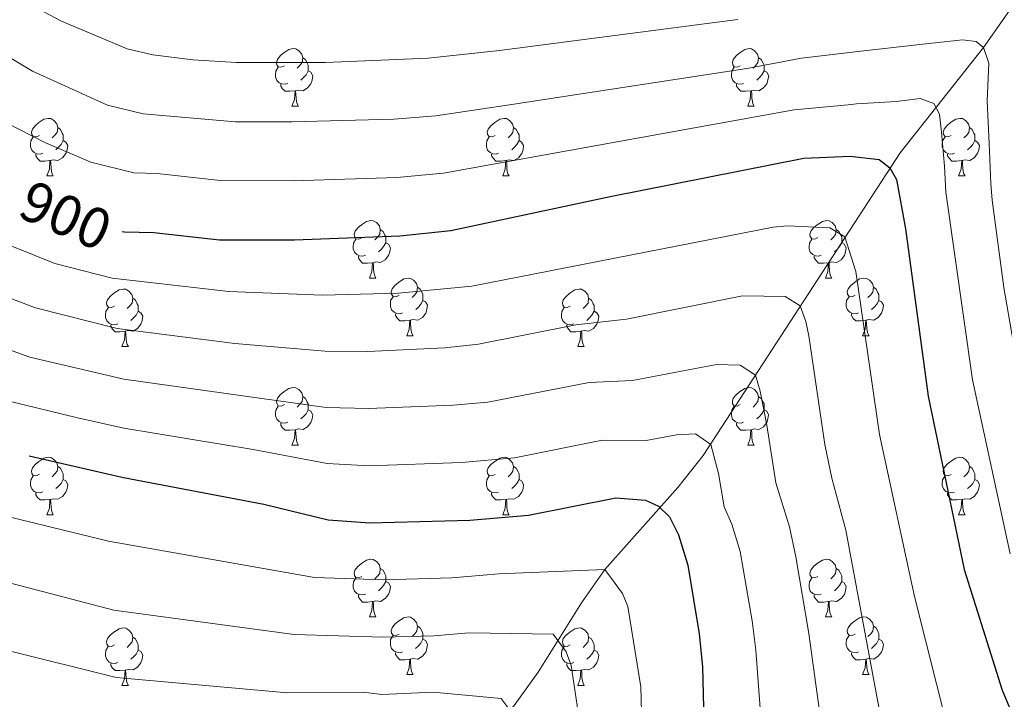
# Model space of a CAD drawing. Units: metres. Extents: x 612842 to 617346, y 4761356 to 4764400.
# Drawn here: x 614793 to 614965, y 4762977 to 4763095 of the extents above; entities that cross this region are included whole.
import ezdxf
from ezdxf.enums import TextEntityAlignment as Align

# ---------------------------------------------------------------- set-up
doc = ezdxf.new("R2010")
doc.units = ezdxf.units.M
doc.header["$MEASUREMENT"] = 0
doc.linetypes.add('DGN Style 3', pattern=[1147.6976, 819.784, -327.9136])
for name, color, linetype, lineweight in [('Nivel 11', 7, 'Continuous', 0), ('Nivel 36', 7, 'Continuous', 0), ('Nivel 4', 7, 'Continuous', 0), ('Nivel 41', 7, 'Continuous', 0), ('Nivel 5', 7, 'Continuous', 0), ('Nivel 61', 7, 'Continuous', 0), ('Nivel 63', 7, 'Continuous', 0)]:
    doc.layers.add(name, color=color, linetype=linetype, lineweight=lineweight)
doc.styles.add('Style-Helvetica-Narrow-Oblique', font='txt')

msp = doc.modelspace()

# ---------------------------------------------------------------- linework, layer by layer
at = {"layer": 'Nivel 11', "color": 142, "linetype": 'DGN Style 3', "lineweight": 13}
msp.add_polyline3d([(614977.67, 4763114.3, 921.16), (614961.14, 4763090.43, 910), (614946.59, 4763072.12, 901.12), (614912.34, 4763019.41, 879.18), (614907.92, 4763013.88, 876.7), (614895.21, 4762999.57, 870), (614891.15, 4762993.78, 867.56), (614883.64, 4762981.71, 862.78), (614879.46, 4762975.92, 860.38), (614873.97, 4762969.79, 857.53), (614868.93, 4762964.9, 854.98), (614858.72, 4762956.05, 850), (614851.4, 4762950.18, 846.28), (614845.83, 4762946.15, 843.26), (614839.88, 4762942.32, 840), (614837.94, 4762941.41, 838.72), (614833.99, 4762940.2, 835.74), (614832.64, 4762939.67, 835), (614828.62, 4762937.58, 833.41), (614822.58, 4762933.65, 831.64), (614808.16, 4762923.1, 829), (614799.55, 4762917.91, 827.42), (614795.09, 4762915.98, 826.35), (614790.57, 4762914.67, 825)], dxfattribs=at)
at = {"layer": 'Nivel 36', "color": 92, "linetype": 'Continuous', "lineweight": 0}
for p, q in [((614840.77, 4763080.23), (614841.9, 4763080.23)), ((614920.1, 4763080.23), (614921.22, 4763080.23)), ((614798.14, 4763068.09), (614799.26, 4763068.09)), ((614877.46, 4763068.09), (614878.59, 4763068.09)), ((614956.79, 4763068.09), (614957.92, 4763068.09)), ((614854.28, 4763050.32), (614855.4, 4763050.32)), ((614933.6, 4763050.32), (614934.73, 4763050.32)), ((614860.75, 4763040.28), (614861.88, 4763040.28)), ((614940.08, 4763040.28), (614941.2, 4763040.28)), ((614811.2, 4763038.38), (614812.32, 4763038.38)), ((614890.52, 4763038.38), (614891.65, 4763038.38)), ((614840.77, 4763021.24), (614841.9, 4763021.24)), ((614920.1, 4763021.23), (614921.22, 4763021.23)), ((614798.14, 4763009.1), (614799.26, 4763009.1)), ((614877.46, 4763009.09), (614878.59, 4763009.09)), ((614956.79, 4763009.09), (614957.91, 4763009.09)), ((614854.27, 4762991.33), (614855.4, 4762991.33)), ((614933.6, 4762991.33), (614934.73, 4762991.33)), ((614860.75, 4762981.29), (614861.87, 4762981.29)), ((614940.08, 4762981.29), (614941.2, 4762981.29)), ((614811.19, 4762979.39), (614812.32, 4762979.39)), ((614890.52, 4762979.39), (614891.65, 4762979.39))]:
    msp.add_line(p, q, dxfattribs=at)
at = {"layer": 'Nivel 36', "color": 92, "linetype": 'Continuous', "lineweight": 0, "flags": 128}
for points in [[(614839.47, 4763087.29), (614838.94, 4763087.02), (614838.41, 4763087.08), (614838.15, 4763087.45), (614838.09, 4763087.87), (614838.25, 4763088.39), (614838.73, 4763088.99), (614839.37, 4763089.52), (614840.27, 4763090.1), (614841.01, 4763090.26), (614841.44, 4763090.21), (614841.97, 4763089.89), (614842.5, 4763089.31), (614842.66, 4763088.67), (614842.55, 4763087.82), (614842.12, 4763087.29), (614841.7, 4763086.86)], [(614918.8, 4763087.29), (614918.27, 4763087.02), (614917.74, 4763087.08), (614917.48, 4763087.45), (614917.42, 4763087.87), (614917.58, 4763088.39), (614918.06, 4763088.99), (614918.7, 4763089.52), (614919.6, 4763090.1), (614920.34, 4763090.26), (614920.76, 4763090.21), (614921.3, 4763089.89), (614921.82, 4763089.31), (614921.98, 4763088.67), (614921.88, 4763087.82), (614921.45, 4763087.29), (614921.03, 4763086.86)], [(614840.06, 4763084.21), (614839.63, 4763084.05), (614839.05, 4763084.11), (614838.57, 4763084.32), (614838.15, 4763084.74), (614837.93, 4763085.33), (614837.93, 4763085.75), (614837.99, 4763086.33), (614838.41, 4763087.02)], [(614842.66, 4763088.67), (614843.13, 4763088.35), (614843.45, 4763087.71), (614843.61, 4763087.39), (614843.61, 4763086.81), (614843.61, 4763086.39), (614843.24, 4763085.7), (614842.82, 4763085.22), (614842.34, 4763084.8)], [(614919.38, 4763084.21), (614918.96, 4763084.05), (614918.38, 4763084.11), (614917.9, 4763084.32), (614917.48, 4763084.74), (614917.26, 4763085.33), (614917.26, 4763085.75), (614917.32, 4763086.33), (614917.74, 4763087.02)], [(614921.98, 4763088.67), (614922.46, 4763088.35), (614922.78, 4763087.71), (614922.94, 4763087.39), (614922.94, 4763086.81), (614922.94, 4763086.39), (614922.56, 4763085.7), (614922.14, 4763085.22), (614921.66, 4763084.8)], [(614843.61, 4763086.39), (614844.06, 4763086.14), (614844.41, 4763085.52), (614844.3, 4763084.8), (614844.09, 4763084.16), (614843.5, 4763083.42), (614842.71, 4763082.94), (614841.86, 4763083.04), (614841.43, 4763082.91)], [(614922.94, 4763086.39), (614923.39, 4763086.14), (614923.74, 4763085.52), (614923.62, 4763084.8), (614923.42, 4763084.16), (614922.83, 4763083.42), (614922.04, 4763082.94), (614921.18, 4763083.04), (614920.76, 4763082.91)], [(614841.32, 4763082.91), (614840.43, 4763082.83), (614839.58, 4763082.83), (614839.16, 4763083.26), (614838.84, 4763083.73), (614838.84, 4763084.05)], [(614920.64, 4763082.91), (614919.76, 4763082.83), (614918.91, 4763082.83), (614918.48, 4763083.26), (614918.16, 4763083.73), (614918.16, 4763084.05)], [(614840.77, 4763080.23), (614841.21, 4763081.39), (614841.32, 4763082.91), (614841.43, 4763082.91), (614841.46, 4763082.33), (614841.5, 4763081.64), (614841.57, 4763081.03), (614841.68, 4763080.63), (614841.9, 4763080.23)], [(614920.1, 4763080.23), (614920.54, 4763081.39), (614920.64, 4763082.91), (614920.76, 4763082.91), (614920.79, 4763082.33), (614920.82, 4763081.64), (614920.9, 4763081.03), (614921.01, 4763080.63), (614921.22, 4763080.23)], [(614796.84, 4763075.15), (614796.31, 4763074.88), (614795.78, 4763074.94), (614795.51, 4763075.31), (614795.46, 4763075.73), (614795.62, 4763076.25), (614796.1, 4763076.85), (614796.73, 4763077.38), (614797.63, 4763077.96), (614798.38, 4763078.12), (614798.8, 4763078.07), (614799.33, 4763077.75), (614799.86, 4763077.17), (614800.02, 4763076.53), (614799.91, 4763075.68), (614799.49, 4763075.15), (614799.07, 4763074.72)], [(614876.16, 4763075.15), (614875.63, 4763074.88), (614875.1, 4763074.94), (614874.84, 4763075.31), (614874.78, 4763075.73), (614874.94, 4763076.25), (614875.42, 4763076.85), (614876.06, 4763077.38), (614876.96, 4763077.96), (614877.7, 4763078.12), (614878.13, 4763078.07), (614878.66, 4763077.75), (614879.19, 4763077.17), (614879.35, 4763076.53), (614879.24, 4763075.68), (614878.81, 4763075.15), (614878.39, 4763074.72)], [(614955.49, 4763075.15), (614954.96, 4763074.88), (614954.43, 4763074.94), (614954.16, 4763075.31), (614954.11, 4763075.73), (614954.27, 4763076.25), (614954.75, 4763076.85), (614955.38, 4763077.38), (614956.28, 4763077.96), (614957.03, 4763078.12), (614957.46, 4763078.07), (614957.98, 4763077.75), (614958.52, 4763077.17), (614958.68, 4763076.53), (614958.56, 4763075.68), (614958.14, 4763075.15), (614957.72, 4763074.72)], [(614800.02, 4763076.53), (614800.5, 4763076.21), (614800.81, 4763075.57), (614800.97, 4763075.25), (614800.97, 4763074.67), (614800.97, 4763074.25), (614800.6, 4763073.56), (614800.18, 4763073.08), (614799.7, 4763072.66)], [(614879.35, 4763076.53), (614879.82, 4763076.21), (614880.14, 4763075.57), (614880.3, 4763075.25), (614880.3, 4763074.67), (614880.3, 4763074.25), (614879.93, 4763073.56), (614879.51, 4763073.08), (614879.03, 4763072.66)], [(614958.68, 4763076.53), (614959.15, 4763076.21), (614959.46, 4763075.57), (614959.62, 4763075.25), (614959.62, 4763074.67), (614959.62, 4763074.25), (614959.26, 4763073.56), (614958.84, 4763073.08), (614958.36, 4763072.66)], [(614797.42, 4763072.07), (614797, 4763071.91), (614796.41, 4763071.97), (614795.94, 4763072.18), (614795.51, 4763072.6), (614795.3, 4763073.19), (614795.3, 4763073.61), (614795.35, 4763074.19), (614795.78, 4763074.88)], [(614800.97, 4763074.25), (614801.43, 4763074), (614801.77, 4763073.38), (614801.66, 4763072.66), (614801.45, 4763072.02), (614800.87, 4763071.28), (614800.07, 4763070.8), (614799.22, 4763070.9), (614798.79, 4763070.77)], [(614876.75, 4763072.07), (614876.32, 4763071.91), (614875.74, 4763071.97), (614875.26, 4763072.18), (614874.84, 4763072.6), (614874.62, 4763073.19), (614874.62, 4763073.61), (614874.68, 4763074.19), (614875.1, 4763074.88)], [(614880.3, 4763074.25), (614880.75, 4763074), (614881.1, 4763073.38), (614880.99, 4763072.66), (614880.78, 4763072.02), (614880.19, 4763071.28), (614879.4, 4763070.8), (614878.55, 4763070.9), (614878.12, 4763070.77)], [(614956.08, 4763072.07), (614955.65, 4763071.91), (614955.06, 4763071.97), (614954.59, 4763072.18), (614954.16, 4763072.6), (614953.95, 4763073.19), (614953.95, 4763073.61), (614954, 4763074.19), (614954.43, 4763074.88)], [(614959.62, 4763074.25), (614960.08, 4763074), (614960.42, 4763073.38), (614960.32, 4763072.66), (614960.1, 4763072.02), (614959.52, 4763071.28), (614958.72, 4763070.8), (614957.88, 4763070.9), (614957.44, 4763070.77)], [(614798.68, 4763070.77), (614797.79, 4763070.69), (614796.95, 4763070.69), (614796.52, 4763071.12), (614796.2, 4763071.59), (614796.2, 4763071.91)], [(614878.01, 4763070.77), (614877.12, 4763070.69), (614876.27, 4763070.69), (614875.85, 4763071.12), (614875.53, 4763071.59), (614875.53, 4763071.91)], [(614957.34, 4763070.77), (614956.44, 4763070.69), (614955.6, 4763070.69), (614955.18, 4763071.12), (614954.86, 4763071.59), (614954.86, 4763071.91)], [(614798.14, 4763068.09), (614798.57, 4763069.25), (614798.68, 4763070.77), (614798.79, 4763070.77), (614798.83, 4763070.19), (614798.86, 4763069.5), (614798.93, 4763068.89), (614799.05, 4763068.49), (614799.26, 4763068.09)], [(614877.46, 4763068.09), (614877.9, 4763069.25), (614878.01, 4763070.77), (614878.12, 4763070.77), (614878.15, 4763070.19), (614878.19, 4763069.5), (614878.26, 4763068.89), (614878.37, 4763068.49), (614878.59, 4763068.09)], [(614956.79, 4763068.09), (614957.22, 4763069.25), (614957.34, 4763070.77), (614957.44, 4763070.77), (614957.48, 4763070.19), (614957.52, 4763069.5), (614957.58, 4763068.89), (614957.7, 4763068.49), (614957.92, 4763068.09)], [(614852.98, 4763057.38), (614852.44, 4763057.11), (614851.92, 4763057.17), (614851.65, 4763057.54), (614851.6, 4763057.96), (614851.76, 4763058.48), (614852.24, 4763059.08), (614852.87, 4763059.61), (614853.77, 4763060.19), (614854.52, 4763060.35), (614854.94, 4763060.3), (614855.47, 4763059.98), (614856, 4763059.4), (614856.16, 4763058.76), (614856.05, 4763057.91), (614855.62, 4763057.38), (614855.2, 4763056.95)], [(614932.3, 4763057.38), (614931.77, 4763057.11), (614931.24, 4763057.17), (614930.98, 4763057.54), (614930.92, 4763057.96), (614931.08, 4763058.48), (614931.56, 4763059.08), (614932.2, 4763059.61), (614933.1, 4763060.19), (614933.84, 4763060.35), (614934.27, 4763060.3), (614934.8, 4763059.98), (614935.33, 4763059.4), (614935.49, 4763058.76), (614935.38, 4763057.91), (614934.95, 4763057.38), (614934.53, 4763056.95)], [(614856.16, 4763058.76), (614856.64, 4763058.44), (614856.95, 4763057.8), (614857.11, 4763057.48), (614857.11, 4763056.9), (614857.11, 4763056.48), (614856.74, 4763055.79), (614856.32, 4763055.31), (614855.84, 4763054.89)], [(614935.49, 4763058.76), (614935.96, 4763058.44), (614936.28, 4763057.8), (614936.44, 4763057.48), (614936.44, 4763056.9), (614936.44, 4763056.48), (614936.07, 4763055.79), (614935.65, 4763055.31), (614935.17, 4763054.89)], [(614853.56, 4763054.3), (614853.14, 4763054.14), (614852.55, 4763054.2), (614852.08, 4763054.41), (614851.65, 4763054.83), (614851.44, 4763055.42), (614851.44, 4763055.84), (614851.49, 4763056.42), (614851.92, 4763057.11)], [(614857.11, 4763056.48), (614857.56, 4763056.23), (614857.91, 4763055.61), (614857.8, 4763054.89), (614857.59, 4763054.25), (614857, 4763053.51), (614856.21, 4763053.03), (614855.36, 4763053.13), (614854.93, 4763053)], [(614932.89, 4763054.3), (614932.46, 4763054.14), (614931.88, 4763054.2), (614931.4, 4763054.41), (614930.98, 4763054.83), (614930.76, 4763055.42), (614930.76, 4763055.84), (614930.82, 4763056.42), (614931.24, 4763057.11)], [(614936.44, 4763056.48), (614936.89, 4763056.23), (614937.24, 4763055.61), (614937.13, 4763054.89), (614936.92, 4763054.25), (614936.33, 4763053.51), (614935.54, 4763053.03), (614934.69, 4763053.13), (614934.26, 4763053)], [(614854.82, 4763053), (614853.93, 4763052.92), (614853.08, 4763052.92), (614852.66, 4763053.35), (614852.34, 4763053.82), (614852.34, 4763054.14)], [(614854.28, 4763050.32), (614854.71, 4763051.48), (614854.82, 4763053), (614854.93, 4763053), (614854.96, 4763052.42), (614855, 4763051.73), (614855.07, 4763051.12), (614855.18, 4763050.72), (614855.4, 4763050.32)], [(614934.15, 4763053), (614933.26, 4763052.92), (614932.41, 4763052.92), (614931.99, 4763053.35), (614931.67, 4763053.82), (614931.67, 4763054.14)], [(614933.6, 4763050.32), (614934.04, 4763051.48), (614934.15, 4763053), (614934.26, 4763053), (614934.29, 4763052.42), (614934.33, 4763051.73), (614934.4, 4763051.12), (614934.51, 4763050.72), (614934.73, 4763050.32)], [(614859.45, 4763047.34), (614858.92, 4763047.08), (614858.39, 4763047.13), (614858.12, 4763047.5), (614858.07, 4763047.93), (614858.23, 4763048.45), (614858.71, 4763049.04), (614859.34, 4763049.57), (614860.24, 4763050.16), (614860.99, 4763050.32), (614861.42, 4763050.26), (614861.94, 4763049.95), (614862.48, 4763049.36), (614862.64, 4763048.72), (614862.52, 4763047.87), (614862.1, 4763047.34), (614861.68, 4763046.92)], [(614938.78, 4763047.34), (614938.25, 4763047.08), (614937.72, 4763047.13), (614937.45, 4763047.5), (614937.4, 4763047.93), (614937.56, 4763048.45), (614938.04, 4763049.04), (614938.67, 4763049.57), (614939.57, 4763050.16), (614940.32, 4763050.32), (614940.74, 4763050.26), (614941.27, 4763049.95), (614941.8, 4763049.36), (614941.96, 4763048.72), (614941.85, 4763047.87), (614941.43, 4763047.34), (614941.01, 4763046.92)], [(614809.9, 4763045.44), (614809.36, 4763045.17), (614808.84, 4763045.23), (614808.57, 4763045.6), (614808.52, 4763046.02), (614808.68, 4763046.54), (614809.16, 4763047.14), (614809.79, 4763047.67), (614810.69, 4763048.25), (614811.44, 4763048.41), (614811.86, 4763048.36), (614812.39, 4763048.04), (614812.92, 4763047.46), (614813.08, 4763046.82), (614812.97, 4763045.97), (614812.54, 4763045.44), (614812.12, 4763045.01)], [(614862.64, 4763048.72), (614863.11, 4763048.41), (614863.42, 4763047.77), (614863.58, 4763047.45), (614863.58, 4763046.87), (614863.58, 4763046.44), (614863.22, 4763045.75), (614862.8, 4763045.27), (614862.32, 4763044.85)], [(614889.22, 4763045.44), (614888.69, 4763045.17), (614888.16, 4763045.23), (614887.9, 4763045.6), (614887.84, 4763046.02), (614888, 4763046.54), (614888.48, 4763047.14), (614889.12, 4763047.67), (614890.02, 4763048.25), (614890.76, 4763048.41), (614891.19, 4763048.36), (614891.72, 4763048.04), (614892.25, 4763047.46), (614892.41, 4763046.82), (614892.3, 4763045.97), (614891.87, 4763045.44), (614891.45, 4763045.01)], [(614941.96, 4763048.72), (614942.44, 4763048.41), (614942.75, 4763047.77), (614942.91, 4763047.45), (614942.91, 4763046.87), (614942.91, 4763046.44), (614942.54, 4763045.75), (614942.12, 4763045.27), (614941.64, 4763044.85)], [(614813.08, 4763046.82), (614813.56, 4763046.5), (614813.87, 4763045.86), (614814.03, 4763045.54), (614814.03, 4763044.96), (614814.03, 4763044.54), (614813.66, 4763043.85), (614813.24, 4763043.37), (614812.76, 4763042.95)], [(614860.04, 4763044.26), (614859.61, 4763044.1), (614859.02, 4763044.16), (614858.55, 4763044.37), (614858.12, 4763044.8), (614857.91, 4763045.38), (614857.91, 4763045.8), (614857.96, 4763046.39), (614858.39, 4763047.08)], [(614863.58, 4763046.44), (614864.04, 4763046.19), (614864.38, 4763045.58), (614864.28, 4763044.85), (614864.06, 4763044.21), (614863.48, 4763043.47), (614862.68, 4763042.99), (614861.84, 4763043.1), (614861.4, 4763042.97)], [(614892.41, 4763046.82), (614892.88, 4763046.5), (614893.2, 4763045.86), (614893.36, 4763045.54), (614893.36, 4763044.96), (614893.36, 4763044.54), (614892.99, 4763043.85), (614892.57, 4763043.37), (614892.09, 4763042.95)], [(614939.36, 4763044.26), (614938.94, 4763044.1), (614938.35, 4763044.16), (614937.88, 4763044.37), (614937.45, 4763044.8), (614937.24, 4763045.38), (614937.24, 4763045.8), (614937.29, 4763046.39), (614937.72, 4763047.08)], [(614942.91, 4763046.44), (614943.37, 4763046.19), (614943.71, 4763045.58), (614943.6, 4763044.85), (614943.39, 4763044.21), (614942.81, 4763043.47), (614942.01, 4763042.99), (614941.16, 4763043.1), (614940.73, 4763042.97)], [(614810.48, 4763042.36), (614810.06, 4763042.2), (614809.47, 4763042.26), (614809, 4763042.47), (614808.57, 4763042.89), (614808.36, 4763043.48), (614808.36, 4763043.9), (614808.41, 4763044.48), (614808.84, 4763045.17)], [(614814.03, 4763044.54), (614814.48, 4763044.29), (614814.83, 4763043.67), (614814.72, 4763042.95), (614814.51, 4763042.31), (614813.92, 4763041.57), (614813.13, 4763041.09), (614812.28, 4763041.19), (614811.85, 4763041.06)], [(614889.81, 4763042.36), (614889.38, 4763042.2), (614888.8, 4763042.26), (614888.32, 4763042.47), (614887.9, 4763042.89), (614887.68, 4763043.48), (614887.68, 4763043.9), (614887.74, 4763044.48), (614888.16, 4763045.17)], [(614893.36, 4763044.54), (614893.81, 4763044.29), (614894.16, 4763043.67), (614894.05, 4763042.95), (614893.84, 4763042.31), (614893.25, 4763041.57), (614892.46, 4763041.09), (614891.61, 4763041.19), (614891.18, 4763041.06)], [(614861.3, 4763042.97), (614860.4, 4763042.88), (614859.56, 4763042.88), (614859.14, 4763043.31), (614858.82, 4763043.79), (614858.82, 4763044.1)], [(614860.75, 4763040.28), (614861.18, 4763041.44), (614861.3, 4763042.97), (614861.4, 4763042.97), (614861.44, 4763042.38), (614861.48, 4763041.7), (614861.54, 4763041.08), (614861.66, 4763040.68), (614861.88, 4763040.28)], [(614940.62, 4763042.97), (614939.73, 4763042.88), (614938.89, 4763042.88), (614938.46, 4763043.31), (614938.14, 4763043.79), (614938.14, 4763044.1)], [(614940.08, 4763040.28), (614940.51, 4763041.44), (614940.62, 4763042.97), (614940.73, 4763042.97), (614940.77, 4763042.38), (614940.8, 4763041.7), (614940.87, 4763041.08), (614940.99, 4763040.68), (614941.2, 4763040.28)], [(614811.74, 4763041.06), (614810.85, 4763040.98), (614810, 4763040.98), (614809.58, 4763041.41), (614809.26, 4763041.88), (614809.26, 4763042.2)], [(614811.2, 4763038.38), (614811.63, 4763039.54), (614811.74, 4763041.06), (614811.85, 4763041.06), (614811.88, 4763040.48), (614811.92, 4763039.79), (614811.99, 4763039.18), (614812.1, 4763038.78), (614812.32, 4763038.38)], [(614891.07, 4763041.06), (614890.18, 4763040.98), (614889.33, 4763040.98), (614888.91, 4763041.41), (614888.59, 4763041.88), (614888.59, 4763042.2)], [(614890.52, 4763038.38), (614890.96, 4763039.54), (614891.07, 4763041.06), (614891.18, 4763041.06), (614891.21, 4763040.48), (614891.25, 4763039.79), (614891.32, 4763039.18), (614891.43, 4763038.78), (614891.65, 4763038.38)], [(614839.47, 4763028.3), (614838.94, 4763028.03), (614838.41, 4763028.09), (614838.15, 4763028.46), (614838.09, 4763028.88), (614838.25, 4763029.4), (614838.73, 4763030), (614839.37, 4763030.53), (614840.27, 4763031.11), (614841.01, 4763031.27), (614841.44, 4763031.22), (614841.97, 4763030.9), (614842.5, 4763030.32), (614842.66, 4763029.68), (614842.55, 4763028.83), (614842.12, 4763028.3), (614841.7, 4763027.87)], [(614918.8, 4763028.29), (614918.27, 4763028.03), (614917.74, 4763028.09), (614917.47, 4763028.45), (614917.42, 4763028.88), (614917.58, 4763029.4), (614918.06, 4763029.99), (614918.69, 4763030.53), (614919.59, 4763031.11), (614920.34, 4763031.27), (614920.76, 4763031.21), (614921.29, 4763030.9), (614921.82, 4763030.31), (614921.98, 4763029.67), (614921.87, 4763028.83), (614921.45, 4763028.29), (614921.03, 4763027.87)], [(614842.66, 4763029.68), (614843.13, 4763029.36), (614843.45, 4763028.72), (614843.61, 4763028.4), (614843.61, 4763027.82), (614843.61, 4763027.4), (614843.24, 4763026.71), (614842.82, 4763026.23), (614842.34, 4763025.81)], [(614921.98, 4763029.67), (614922.46, 4763029.36), (614922.77, 4763028.72), (614922.93, 4763028.4), (614922.93, 4763027.82), (614922.93, 4763027.39), (614922.56, 4763026.71), (614922.14, 4763026.23), (614921.66, 4763025.81)], [(614840.06, 4763025.22), (614839.63, 4763025.06), (614839.05, 4763025.12), (614838.57, 4763025.33), (614838.15, 4763025.75), (614837.93, 4763026.34), (614837.93, 4763026.76), (614837.99, 4763027.34), (614838.41, 4763028.03)], [(614843.61, 4763027.4), (614844.06, 4763027.15), (614844.41, 4763026.53), (614844.3, 4763025.81), (614844.09, 4763025.17), (614843.5, 4763024.43), (614842.71, 4763023.95), (614841.86, 4763024.05), (614841.43, 4763023.92)], [(614919.38, 4763025.21), (614918.96, 4763025.05), (614918.37, 4763025.11), (614917.9, 4763025.33), (614917.47, 4763025.75), (614917.26, 4763026.33), (614917.26, 4763026.75), (614917.31, 4763027.34), (614917.74, 4763028.03)], [(614922.93, 4763027.39), (614923.39, 4763027.15), (614923.73, 4763026.53), (614923.62, 4763025.81), (614923.41, 4763025.17), (614922.83, 4763024.43), (614922.03, 4763023.95), (614921.18, 4763024.05), (614920.75, 4763023.92)], [(614841.32, 4763023.92), (614840.43, 4763023.84), (614839.58, 4763023.84), (614839.16, 4763024.27), (614838.84, 4763024.74), (614838.84, 4763025.06)], [(614840.77, 4763021.24), (614841.21, 4763022.4), (614841.32, 4763023.92), (614841.43, 4763023.92), (614841.46, 4763023.34), (614841.5, 4763022.65), (614841.57, 4763022.04), (614841.68, 4763021.64), (614841.9, 4763021.24)], [(614920.64, 4763023.92), (614919.75, 4763023.83), (614918.91, 4763023.83), (614918.48, 4763024.27), (614918.16, 4763024.74), (614918.16, 4763025.05)], [(614920.1, 4763021.23), (614920.53, 4763022.39), (614920.64, 4763023.92), (614920.75, 4763023.92), (614920.79, 4763023.33), (614920.82, 4763022.65), (614920.89, 4763022.03), (614921.01, 4763021.63), (614921.22, 4763021.23)], [(614796.84, 4763016.16), (614796.31, 4763015.89), (614795.78, 4763015.95), (614795.51, 4763016.32), (614795.46, 4763016.74), (614795.62, 4763017.26), (614796.1, 4763017.86), (614796.73, 4763018.39), (614797.63, 4763018.97), (614798.38, 4763019.13), (614798.8, 4763019.08), (614799.33, 4763018.76), (614799.86, 4763018.18), (614800.02, 4763017.54), (614799.91, 4763016.69), (614799.49, 4763016.16), (614799.07, 4763015.73)], [(614876.16, 4763016.15), (614875.63, 4763015.89), (614875.1, 4763015.95), (614874.84, 4763016.32), (614874.78, 4763016.74), (614874.94, 4763017.26), (614875.42, 4763017.85), (614876.06, 4763018.39), (614876.96, 4763018.97), (614877.7, 4763019.13), (614878.13, 4763019.07), (614878.66, 4763018.76), (614879.19, 4763018.17), (614879.35, 4763017.53), (614879.24, 4763016.69), (614878.81, 4763016.15), (614878.39, 4763015.73)], [(614955.49, 4763016.15), (614954.96, 4763015.89), (614954.43, 4763015.95), (614954.16, 4763016.31), (614954.11, 4763016.74), (614954.27, 4763017.26), (614954.75, 4763017.85), (614955.38, 4763018.39), (614956.28, 4763018.97), (614957.03, 4763019.13), (614957.45, 4763019.07), (614957.98, 4763018.76), (614958.51, 4763018.17), (614958.67, 4763017.53), (614958.56, 4763016.69), (614958.14, 4763016.15), (614957.72, 4763015.73)], [(614800.02, 4763017.54), (614800.5, 4763017.22), (614800.81, 4763016.58), (614800.97, 4763016.26), (614800.97, 4763015.68), (614800.97, 4763015.26), (614800.6, 4763014.57), (614800.18, 4763014.09), (614799.7, 4763013.67)], [(614879.35, 4763017.53), (614879.82, 4763017.22), (614880.14, 4763016.58), (614880.3, 4763016.26), (614880.3, 4763015.68), (614880.3, 4763015.25), (614879.93, 4763014.57), (614879.51, 4763014.09), (614879.03, 4763013.67)], [(614958.67, 4763017.53), (614959.15, 4763017.22), (614959.46, 4763016.58), (614959.62, 4763016.26), (614959.62, 4763015.68), (614959.62, 4763015.25), (614959.25, 4763014.57), (614958.83, 4763014.09), (614958.35, 4763013.67)], [(614797.42, 4763013.08), (614797, 4763012.92), (614796.41, 4763012.98), (614795.94, 4763013.19), (614795.51, 4763013.61), (614795.3, 4763014.2), (614795.3, 4763014.62), (614795.35, 4763015.2), (614795.78, 4763015.89)], [(614800.97, 4763015.26), (614801.43, 4763015.01), (614801.77, 4763014.39), (614801.66, 4763013.67), (614801.45, 4763013.03), (614800.87, 4763012.29), (614800.07, 4763011.81), (614799.22, 4763011.91), (614798.79, 4763011.78)], [(614876.75, 4763013.07), (614876.32, 4763012.91), (614875.74, 4763012.98), (614875.26, 4763013.19), (614874.84, 4763013.61), (614874.62, 4763014.2), (614874.62, 4763014.62), (614874.68, 4763015.2), (614875.1, 4763015.89)], [(614880.3, 4763015.25), (614880.75, 4763015.01), (614881.1, 4763014.39), (614880.99, 4763013.67), (614880.78, 4763013.03), (614880.19, 4763012.29), (614879.4, 4763011.81), (614878.55, 4763011.91), (614878.12, 4763011.78)], [(614956.07, 4763013.07), (614955.65, 4763012.91), (614955.06, 4763012.97), (614954.59, 4763013.19), (614954.16, 4763013.61), (614953.95, 4763014.19), (614953.95, 4763014.61), (614954, 4763015.2), (614954.43, 4763015.89)], [(614959.62, 4763015.25), (614960.08, 4763015.01), (614960.42, 4763014.39), (614960.31, 4763013.67), (614960.1, 4763013.03), (614959.52, 4763012.29), (614958.72, 4763011.81), (614957.87, 4763011.91), (614957.44, 4763011.78)], [(614798.68, 4763011.78), (614797.79, 4763011.7), (614796.95, 4763011.7), (614796.52, 4763012.13), (614796.2, 4763012.6), (614796.2, 4763012.92)], [(614798.14, 4763009.1), (614798.57, 4763010.26), (614798.68, 4763011.78), (614798.79, 4763011.78), (614798.83, 4763011.2), (614798.86, 4763010.51), (614798.93, 4763009.9), (614799.05, 4763009.5), (614799.26, 4763009.1)], [(614878.01, 4763011.78), (614877.12, 4763011.69), (614876.27, 4763011.69), (614875.85, 4763012.13), (614875.53, 4763012.6), (614875.53, 4763012.92)], [(614877.46, 4763009.09), (614877.9, 4763010.25), (614878.01, 4763011.78), (614878.12, 4763011.78), (614878.15, 4763011.19), (614878.19, 4763010.51), (614878.26, 4763009.89), (614878.37, 4763009.49), (614878.59, 4763009.09)], [(614957.33, 4763011.78), (614956.44, 4763011.69), (614955.6, 4763011.69), (614955.17, 4763012.13), (614954.85, 4763012.6), (614954.85, 4763012.91)], [(614956.79, 4763009.09), (614957.22, 4763010.25), (614957.33, 4763011.78), (614957.44, 4763011.78), (614957.48, 4763011.19), (614957.51, 4763010.51), (614957.58, 4763009.89), (614957.7, 4763009.49), (614957.91, 4763009.09)], [(614852.97, 4762998.39), (614852.44, 4762998.12), (614851.91, 4762998.18), (614851.65, 4762998.55), (614851.59, 4762998.97), (614851.75, 4762999.49), (614852.23, 4763000.09), (614852.87, 4763000.62), (614853.77, 4763001.2), (614854.51, 4763001.36), (614854.94, 4763001.31), (614855.47, 4763000.99), (614856, 4763000.41), (614856.16, 4762999.77), (614856.05, 4762998.92), (614855.62, 4762998.39), (614855.2, 4762997.96)], [(614932.3, 4762998.39), (614931.77, 4762998.12), (614931.24, 4762998.18), (614930.98, 4762998.55), (614930.92, 4762998.97), (614931.08, 4762999.49), (614931.56, 4763000.09), (614932.2, 4763000.62), (614933.1, 4763001.2), (614933.84, 4763001.36), (614934.27, 4763001.31), (614934.8, 4763000.99), (614935.33, 4763000.41), (614935.49, 4762999.77), (614935.38, 4762998.92), (614934.95, 4762998.39), (614934.53, 4762997.96)], [(614856.16, 4762999.77), (614856.63, 4762999.45), (614856.95, 4762998.81), (614857.11, 4762998.49), (614857.11, 4762997.91), (614857.11, 4762997.49), (614856.74, 4762996.8), (614856.32, 4762996.32), (614855.84, 4762995.9)], [(614935.49, 4762999.77), (614935.96, 4762999.45), (614936.28, 4762998.81), (614936.44, 4762998.49), (614936.44, 4762997.91), (614936.44, 4762997.49), (614936.07, 4762996.8), (614935.65, 4762996.32), (614935.17, 4762995.9)], [(614853.56, 4762995.31), (614853.13, 4762995.15), (614852.55, 4762995.21), (614852.07, 4762995.42), (614851.65, 4762995.84), (614851.43, 4762996.43), (614851.43, 4762996.85), (614851.49, 4762997.43), (614851.91, 4762998.12)], [(614932.89, 4762995.31), (614932.46, 4762995.15), (614931.88, 4762995.21), (614931.4, 4762995.42), (614930.98, 4762995.84), (614930.76, 4762996.43), (614930.76, 4762996.85), (614930.82, 4762997.43), (614931.24, 4762998.12)], [(614857.11, 4762997.49), (614857.56, 4762997.24), (614857.91, 4762996.62), (614857.8, 4762995.9), (614857.59, 4762995.26), (614857, 4762994.52), (614856.21, 4762994.04), (614855.36, 4762994.14), (614854.93, 4762994.01)], [(614936.44, 4762997.49), (614936.89, 4762997.24), (614937.24, 4762996.62), (614937.13, 4762995.9), (614936.92, 4762995.26), (614936.33, 4762994.52), (614935.54, 4762994.04), (614934.69, 4762994.14), (614934.26, 4762994.01)], [(614854.82, 4762994.01), (614853.93, 4762993.93), (614853.08, 4762993.93), (614852.66, 4762994.36), (614852.34, 4762994.83), (614852.34, 4762995.15)], [(614934.15, 4762994.01), (614933.26, 4762993.93), (614932.41, 4762993.93), (614931.99, 4762994.36), (614931.67, 4762994.83), (614931.67, 4762995.15)], [(614854.27, 4762991.33), (614854.71, 4762992.49), (614854.82, 4762994.01), (614854.93, 4762994.01), (614854.96, 4762993.43), (614855, 4762992.74), (614855.07, 4762992.13), (614855.18, 4762991.73), (614855.4, 4762991.33)], [(614933.6, 4762991.33), (614934.04, 4762992.49), (614934.15, 4762994.01), (614934.26, 4762994.01), (614934.29, 4762993.43), (614934.33, 4762992.74), (614934.4, 4762992.13), (614934.51, 4762991.73), (614934.73, 4762991.33)], [(614859.45, 4762988.35), (614858.92, 4762988.09), (614858.39, 4762988.14), (614858.12, 4762988.51), (614858.07, 4762988.94), (614858.23, 4762989.46), (614858.71, 4762990.05), (614859.34, 4762990.58), (614860.24, 4762991.17), (614860.99, 4762991.33), (614861.41, 4762991.27), (614861.94, 4762990.96), (614862.47, 4762990.37), (614862.63, 4762989.73), (614862.52, 4762988.88), (614862.1, 4762988.35), (614861.68, 4762987.93)], [(614938.78, 4762988.35), (614938.25, 4762988.09), (614937.72, 4762988.14), (614937.45, 4762988.51), (614937.4, 4762988.94), (614937.56, 4762989.46), (614938.04, 4762990.05), (614938.67, 4762990.58), (614939.57, 4762991.17), (614940.32, 4762991.33), (614940.74, 4762991.27), (614941.27, 4762990.96), (614941.8, 4762990.37), (614941.96, 4762989.73), (614941.85, 4762988.88), (614941.43, 4762988.35), (614941.01, 4762987.93)], [(614809.89, 4762986.45), (614809.36, 4762986.18), (614808.83, 4762986.24), (614808.57, 4762986.61), (614808.51, 4762987.03), (614808.67, 4762987.55), (614809.15, 4762988.15), (614809.79, 4762988.68), (614810.69, 4762989.26), (614811.43, 4762989.42), (614811.86, 4762989.37), (614812.39, 4762989.05), (614812.92, 4762988.47), (614813.08, 4762987.83), (614812.97, 4762986.98), (614812.54, 4762986.45), (614812.12, 4762986.02)], [(614862.63, 4762989.73), (614863.11, 4762989.42), (614863.42, 4762988.78), (614863.58, 4762988.46), (614863.58, 4762987.88), (614863.58, 4762987.45), (614863.21, 4762986.76), (614862.79, 4762986.28), (614862.31, 4762985.86)], [(614889.22, 4762986.45), (614888.69, 4762986.18), (614888.16, 4762986.24), (614887.9, 4762986.61), (614887.84, 4762987.03), (614888, 4762987.55), (614888.48, 4762988.15), (614889.12, 4762988.68), (614890.02, 4762989.26), (614890.76, 4762989.42), (614891.19, 4762989.37), (614891.72, 4762989.05), (614892.25, 4762988.47), (614892.41, 4762987.83), (614892.3, 4762986.98), (614891.87, 4762986.45), (614891.45, 4762986.02)], [(614941.96, 4762989.73), (614942.44, 4762989.42), (614942.75, 4762988.78), (614942.91, 4762988.46), (614942.91, 4762987.88), (614942.91, 4762987.45), (614942.54, 4762986.76), (614942.12, 4762986.28), (614941.64, 4762985.86)], [(614813.08, 4762987.83), (614813.55, 4762987.51), (614813.87, 4762986.87), (614814.03, 4762986.55), (614814.03, 4762985.97), (614814.03, 4762985.55), (614813.66, 4762984.86), (614813.24, 4762984.38), (614812.76, 4762983.96)], [(614860.03, 4762985.27), (614859.61, 4762985.11), (614859.02, 4762985.17), (614858.55, 4762985.38), (614858.12, 4762985.81), (614857.91, 4762986.39), (614857.91, 4762986.81), (614857.96, 4762987.4), (614858.39, 4762988.09)], [(614892.41, 4762987.83), (614892.88, 4762987.51), (614893.2, 4762986.87), (614893.36, 4762986.55), (614893.36, 4762985.97), (614893.36, 4762985.55), (614892.99, 4762984.86), (614892.57, 4762984.38), (614892.09, 4762983.96)], [(614939.36, 4762985.27), (614938.94, 4762985.11), (614938.35, 4762985.17), (614937.88, 4762985.38), (614937.45, 4762985.81), (614937.24, 4762986.39), (614937.24, 4762986.81), (614937.29, 4762987.4), (614937.72, 4762988.09)], [(614810.48, 4762983.37), (614810.05, 4762983.21), (614809.47, 4762983.27), (614808.99, 4762983.48), (614808.57, 4762983.9), (614808.35, 4762984.49), (614808.35, 4762984.91), (614808.41, 4762985.49), (614808.83, 4762986.18)], [(614863.58, 4762987.45), (614864.04, 4762987.2), (614864.38, 4762986.59), (614864.27, 4762985.86), (614864.06, 4762985.22), (614863.48, 4762984.48), (614862.68, 4762984), (614861.83, 4762984.11), (614861.4, 4762983.98)], [(614889.81, 4762983.37), (614889.38, 4762983.21), (614888.8, 4762983.27), (614888.32, 4762983.48), (614887.9, 4762983.9), (614887.68, 4762984.49), (614887.68, 4762984.91), (614887.74, 4762985.49), (614888.16, 4762986.18)], [(614942.91, 4762987.45), (614943.37, 4762987.2), (614943.71, 4762986.59), (614943.6, 4762985.86), (614943.39, 4762985.22), (614942.81, 4762984.48), (614942.01, 4762984), (614941.16, 4762984.11), (614940.73, 4762983.98)], [(614814.03, 4762985.55), (614814.48, 4762985.3), (614814.83, 4762984.68), (614814.72, 4762983.96), (614814.51, 4762983.32), (614813.92, 4762982.58), (614813.13, 4762982.1), (614812.28, 4762982.2), (614811.85, 4762982.07)], [(614861.29, 4762983.98), (614860.4, 4762983.89), (614859.56, 4762983.89), (614859.13, 4762984.32), (614858.81, 4762984.8), (614858.81, 4762985.11)], [(614893.36, 4762985.55), (614893.81, 4762985.3), (614894.16, 4762984.68), (614894.05, 4762983.96), (614893.84, 4762983.32), (614893.25, 4762982.58), (614892.46, 4762982.1), (614891.61, 4762982.2), (614891.18, 4762982.07)], [(614940.62, 4762983.98), (614939.73, 4762983.89), (614938.89, 4762983.89), (614938.46, 4762984.32), (614938.14, 4762984.8), (614938.14, 4762985.11)], [(614811.74, 4762982.07), (614810.85, 4762981.99), (614810, 4762981.99), (614809.58, 4762982.42), (614809.26, 4762982.89), (614809.26, 4762983.21)], [(614860.75, 4762981.29), (614861.18, 4762982.45), (614861.29, 4762983.98), (614861.4, 4762983.98), (614861.44, 4762983.39), (614861.47, 4762982.71), (614861.54, 4762982.09), (614861.66, 4762981.69), (614861.87, 4762981.29)], [(614891.07, 4762982.07), (614890.18, 4762981.99), (614889.33, 4762981.99), (614888.91, 4762982.42), (614888.59, 4762982.89), (614888.59, 4762983.21)], [(614940.08, 4762981.29), (614940.51, 4762982.45), (614940.62, 4762983.98), (614940.73, 4762983.98), (614940.77, 4762983.39), (614940.8, 4762982.71), (614940.87, 4762982.09), (614940.99, 4762981.69), (614941.2, 4762981.29)], [(614811.19, 4762979.39), (614811.63, 4762980.55), (614811.74, 4762982.07), (614811.85, 4762982.07), (614811.88, 4762981.49), (614811.92, 4762980.8), (614811.99, 4762980.19), (614812.1, 4762979.79), (614812.32, 4762979.39)], [(614890.52, 4762979.39), (614890.96, 4762980.55), (614891.07, 4762982.07), (614891.18, 4762982.07), (614891.21, 4762981.49), (614891.25, 4762980.8), (614891.32, 4762980.19), (614891.43, 4762979.79), (614891.65, 4762979.39)]]:
    msp.add_lwpolyline(points, dxfattribs=at)
at = {"layer": 'Nivel 4', "color": 36, "linetype": 'Continuous', "lineweight": 30, "flags": 128}
for points, elevation in [([(614811.23, 4763058.45), (614811.62, 4763058.35), (614816.73, 4763058.23), (614828.17, 4763056.99), (614841.2, 4763056.97), (614859.56, 4763057.65), (614868.44, 4763058.62), (614896.18, 4763064.5), (614929.83, 4763071.18), (614937.93, 4763071.55), (614942.96, 4763070.97), (614944.81, 4763069.52), (614945.99, 4763067.48), (614947.52, 4763058.87), (614951.51, 4763029.74), (614957.76, 4762999.57), (614964.35, 4762978.59), (614969.33, 4762966.7)], 900), ([(614795.08, 4763019.36), (614811.49, 4763015.62), (614835.89, 4763010.94), (614847.06, 4763008.24), (614854.36, 4763007.71), (614871.72, 4763008.19), (614881.97, 4763009.06), (614897.15, 4763012.09), (614902.29, 4763011.67), (614904.56, 4763010.63), (614906.47, 4763008.74), (614908.05, 4763005.61), (614909.69, 4763000.34), (614911.63, 4762988.39), (614912.23, 4762982.65), (614913.04, 4762949.22)], 875)]:
    msp.add_lwpolyline(points, dxfattribs=dict(at, elevation=elevation))
at = {"layer": 'Nivel 5', "color": 36, "linetype": 'Continuous', "lineweight": 0, "flags": 128}
for points, elevation in [([(614790.94, 4763100.24), (614800.7, 4763095.07), (614812.1, 4763090.21), (614816.56, 4763089.16), (614823.55, 4763088.31), (614831.13, 4763087.82), (614846.6, 4763087.87), (614864.5, 4763088.58), (614876.92, 4763089.91), (614918.35, 4763095.33)], 915), ([(614784.09, 4763093.23), (614795.64, 4763086.35), (614808.7, 4763080.4), (614814.91, 4763078.89), (614830.98, 4763077.54), (614840.76, 4763077.5), (614858.49, 4763077.99), (614865.82, 4763078.59), (614878.65, 4763080.47), (614919.96, 4763086.83), (614929.44, 4763088.62), (614939.76, 4763089.8), (614950.54, 4763091.05), (614957.44, 4763091.78), (614959.85, 4763091.53), (614961.14, 4763090.43), (614962.02, 4763087.74), (614961.76, 4763081.2), (614962.13, 4763073.77), (614962.41, 4763066.8), (614962.61, 4763063.87), (614964.67, 4763048.65), (614967.28, 4763033.6)], 910), ([(614928.16, 4763079.63), (614937.59, 4763080.47), (614939.02, 4763080.63), (614945.92, 4763081.06), (614950.12, 4763081.59), (614952.46, 4763080.73), (614953.47, 4763078.87), (614953.83, 4763075.72), (614954.32, 4763069.8), (614954.55, 4763065.3), (614959.21, 4763032.61), (614965.77, 4763002.29)], 905), ([(614791.11, 4763077.35), (614797.77, 4763073.91), (614805.8, 4763070.49), (614813.26, 4763068.62), (614817.36, 4763068.52), (614828.32, 4763067.29), (614840.98, 4763067.23), (614859.02, 4763067.82), (614867.13, 4763068.6), (614928.16, 4763079.63)], 905), ([(614788.7, 4763057.21), (614799.54, 4763052.86), (614809.52, 4763050.28), (614829.78, 4763048.01), (614846.1, 4763047.37), (614859.32, 4763047.67), (614872.07, 4763048.92), (614924.51, 4763059.19), (614927, 4763059.41), (614934.37, 4763059.09), (614936.98, 4763057.51), (614938.89, 4763051.45), (614943, 4763023.09), (614949.09, 4762994.9), (614954.83, 4762972.06), (614957.23, 4762964.82), (614959.74, 4762958.67), (614961.22, 4762956.19), (614969.37, 4762946.35)], 895), ([(614784.49, 4763049.54), (614796.18, 4763045.12), (614810.35, 4763041.54), (614830.86, 4763038.93), (614846.54, 4763037.59), (614853.96, 4763037.54), (614867.4, 4763038.19), (614873.24, 4763038.79), (614890.2, 4763042.18), (614899, 4763043.19), (614919.19, 4763047.2), (614926.59, 4763047.13), (614929.21, 4763045.46), (614930.21, 4763042.74), (614930.72, 4763040.29), (614933.49, 4763021.34), (614934.71, 4763015.46), (614937.18, 4763006.43), (614944.34, 4762967.83), (614947.6, 4762955.28), (614950.56, 4762950.57), (614959.5, 4762941.13), (614960.25, 4762940.44), (614966.86, 4762936.98)], 890), ([(614933.37, 4762969.03), (614930.74, 4762988.47), (614928.48, 4763001.8), (614927.37, 4763006.99), (614924.97, 4763014.69), (614923.41, 4763024.72), (614922.28, 4763030.61), (614921.44, 4763033.41), (614918.8, 4763035.16), (614914.66, 4763035.26), (614900.05, 4763032.48), (614892.51, 4763032.15), (614874.89, 4763028.74), (614868.84, 4763028.19), (614854.09, 4763027.6), (614846.72, 4763027.81), (614811.54, 4763032.71), (614795.19, 4763036.57), (614780.61, 4763041.76)], 885), ([(614791.83, 4763028.82), (614803.23, 4763026.05), (614811.52, 4763024.17), (614834.01, 4763020.47), (614846.89, 4763018.02)], 880), ([(614846.89, 4763018.02), (614854.23, 4763017.65), (614870.28, 4763018.19), (614879.53, 4763019.03), (614894.83, 4763022.12), (614902.42, 4763022.02), (614907.71, 4763023.05), (614911.02, 4763023.2), (614913.67, 4763021.36), (614915.02, 4763016.29), (614915.99, 4763010.49), (614917.35, 4763007.5), (614918.79, 4763002.71), (614920.85, 4762990.63), (614921.48, 4762985.56), (614923.88, 4762953.71), (614925.26, 4762945.34), (614926.21, 4762943.03), (614927.51, 4762941.22), (614931.05, 4762937.59), (614937.24, 4762932.05), (614941.49, 4762928.88), (614953.52, 4762923.53), (614967.63, 4762915.53)], 880), ([(614790.58, 4763008.97), (614808.87, 4763004.51), (614844.71, 4762998.2), (614856.72, 4762997.79), (614868.6, 4762998.11), (614876.81, 4762998.82), (614895.21, 4762999.57), (614898.28, 4762995.43), (614899.25, 4762993.13), (614901.47, 4762979.17), (614902.01, 4762959.45), (614901.81, 4762948.98), (614902.18, 4762940.11), (614903.18, 4762934.15), (614904.38, 4762928.98), (614911.68, 4762922.64), (614919.13, 4762918.49), (614921.87, 4762916.2), (614928.17, 4762912.49), (614935.7, 4762909.04), (614942.31, 4762906.43), (614956.48, 4762899.4)], 870), ([(614787.35, 4762998.39), (614809.81, 4762992.52), (614841.19, 4762988.29), (614856.58, 4762987.79), (614865.49, 4762988.04), (614871.64, 4762988.57), (614886.21, 4762988.35), (614888.52, 4762985.24), (614889.37, 4762982.89), (614890.95, 4762972.43), (614891.69, 4762956.97), (614891.46, 4762948.09), (614891.6, 4762940.21), (614890.5, 4762935.01), (614889.96, 4762932.1)], 865), ([(614791.1, 4762985.57), (614810.21, 4762980.78), (614840.01, 4762978.12), (614853.19, 4762978.24), (614856.44, 4762977.8), (614865.37, 4762978.22), (614877.21, 4762977.13), (614878.75, 4762975.06), (614880.01, 4762969.5), (614880.73, 4762961.28)], 860)]:
    msp.add_lwpolyline(points, dxfattribs=dict(at, elevation=elevation))
at = {"layer": 'Nivel 61', "color": 250, "linetype": 'Continuous', "lineweight": 0}
msp.add_3dface([(613772.03, 4761764.32), (613733.58, 4764077.82), (617128.69, 4764135.1), (617168.31, 4761821.57)], dxfattribs=at)
at = {"layer": 'Nivel 63', "color": 7, "linetype": 'Continuous', "lineweight": 0}
msp.add_3dface([(612892.07, 4761355.61), (612842.04, 4764325.19), (617296.4, 4764400.28), (617346.43, 4761430.69)], dxfattribs=at)

# ---------------------------------------------------------------- texts
at = {"layer": 'Nivel 41', "color": 27, "linetype": 'Continuous', "lineweight": 0, "style": 'Style-Helvetica-Narrow-Oblique'}
msp.add_text('900', height=7, rotation=336.8588, dxfattribs=at).set_placement((614801.43, 4763061.22, 900), align=Align.MIDDLE_CENTER)

doc.saveas('drawing.dxf')
